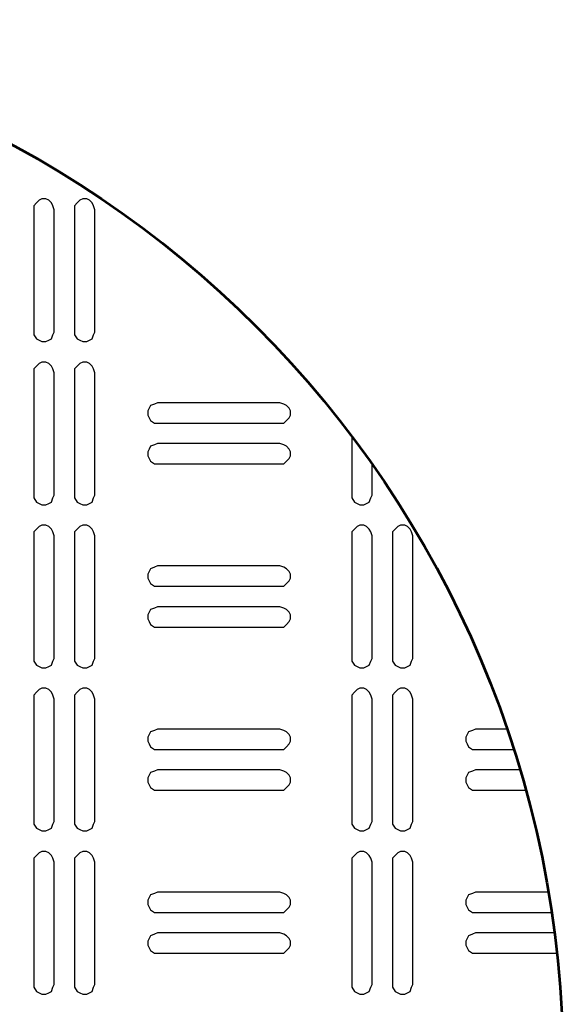
# Model space of a CAD drawing. Extents: x -2139134 to -2131695, y -2139333 to -2136566.
# Drawn here: x -2137130 to -2137016, y -2137536 to -2137331 of the extents above; entities that cross this region are included whole.
import ezdxf

# ---------------------------------------------------------------- set-up
doc = ezdxf.new("R2010")
doc.units = 0
doc.header["$MEASUREMENT"] = 0
doc.layers.add('dsnStdLineWork', color=7, linetype='Continuous', lineweight=30)

msp = doc.modelspace()

# ---------------------------------------------------------------- linework, layer by layer
at = {"layer": 'dsnStdLineWork', "color": 7, "lineweight": 30}
for p, q in [((-2137125.10521, -2137368.3595), (-2137125.68348, -2137368.64864)), ((-2137124.26994, -2137368.3595), (-2137125.10521, -2137368.3595)), ((-2137123.69167, -2137368.64864), (-2137124.26994, -2137368.3595)), ((-2137116.6079, -2137368.3595), (-2137117.18617, -2137368.64864)), ((-2137115.77263, -2137368.3595), (-2137116.6079, -2137368.3595)), ((-2137115.19436, -2137368.64864), (-2137115.77263, -2137368.3595)), ((-2137126.25371, -2137369.21084), (-2137126.81592, -2137369.78107)), ((-2137126.81592, -2137369.78107), (-2137126.81592, -2137370.63241)), ((-2137126.81592, -2137370.63241), (-2137126.81592, -2137396.13236)), ((-2137125.68348, -2137368.64864), (-2137126.25371, -2137369.21084)), ((-2137123.12947, -2137369.21084), (-2137123.69167, -2137368.64864)), ((-2137122.8564, -2137369.78107), (-2137123.12947, -2137369.21084)), ((-2137122.56726, -2137370.63241), (-2137122.8564, -2137369.78107)), ((-2137122.56726, -2137396.13236), (-2137122.56726, -2137370.63241)), ((-2137117.74837, -2137369.21084), (-2137118.31058, -2137369.78107)), ((-2137118.31058, -2137369.78107), (-2137118.31058, -2137370.63241)), ((-2137118.31058, -2137370.63241), (-2137118.31058, -2137396.13236)), ((-2137117.18617, -2137368.64864), (-2137117.74837, -2137369.21084)), ((-2137114.62413, -2137369.21084), (-2137115.19436, -2137368.64864)), ((-2137114.35106, -2137369.78107), (-2137114.62413, -2137369.21084)), ((-2137114.06193, -2137370.63241), (-2137114.35106, -2137369.78107)), ((-2137114.06193, -2137396.13236), (-2137114.06193, -2137370.63241)), ((-2137126.81592, -2137396.13236), (-2137126.81592, -2137396.69456)), ((-2137126.81592, -2137396.69456), (-2137126.25371, -2137397.5459)), ((-2137123.12947, -2137397.5459), (-2137122.8564, -2137396.69456)), ((-2137122.8564, -2137396.69456), (-2137122.56726, -2137396.13236)), ((-2137118.31058, -2137396.13236), (-2137118.31058, -2137396.69456)), ((-2137118.31058, -2137396.69456), (-2137117.74837, -2137397.5459)), ((-2137114.62413, -2137397.5459), (-2137114.35106, -2137396.69456)), ((-2137114.35106, -2137396.69456), (-2137114.06193, -2137396.13236)), ((-2137126.25371, -2137397.5459), (-2137125.68348, -2137397.83503)), ((-2137125.68348, -2137397.83503), (-2137125.10521, -2137398.1081)), ((-2137125.10521, -2137398.1081), (-2137124.26994, -2137398.1081)), ((-2137124.26994, -2137398.1081), (-2137123.69167, -2137397.83503)), ((-2137123.69167, -2137397.83503), (-2137123.12947, -2137397.5459)), ((-2137117.74837, -2137397.5459), (-2137117.18617, -2137397.83503)), ((-2137117.18617, -2137397.83503), (-2137116.6079, -2137398.1081)), ((-2137116.6079, -2137398.1081), (-2137115.77263, -2137398.1081)), ((-2137115.77263, -2137398.1081), (-2137115.19436, -2137397.83503)), ((-2137115.19436, -2137397.83503), (-2137114.62413, -2137397.5459)), ((-2137126.25371, -2137403.21613), (-2137126.81592, -2137403.77833)), ((-2137125.68348, -2137402.65392), (-2137126.25371, -2137403.21613)), ((-2137125.10521, -2137402.36479), (-2137125.68348, -2137402.65392)), ((-2137124.26994, -2137402.36479), (-2137125.10521, -2137402.36479)), ((-2137123.69167, -2137402.65392), (-2137124.26994, -2137402.36479)), ((-2137123.12947, -2137403.21613), (-2137123.69167, -2137402.65392)), ((-2137122.8564, -2137403.77833), (-2137123.12947, -2137403.21613)), ((-2137117.74837, -2137403.21613), (-2137118.31058, -2137403.77833)), ((-2137117.18617, -2137402.65392), (-2137117.74837, -2137403.21613)), ((-2137116.6079, -2137402.36479), (-2137117.18617, -2137402.65392)), ((-2137115.77263, -2137402.36479), (-2137116.6079, -2137402.36479)), ((-2137115.19436, -2137402.65392), (-2137115.77263, -2137402.36479)), ((-2137114.62413, -2137403.21613), (-2137115.19436, -2137402.65392)), ((-2137114.35106, -2137403.77833), (-2137114.62413, -2137403.21613)), ((-2137126.81592, -2137403.77833), (-2137126.81592, -2137404.62967)), ((-2137126.81592, -2137404.62967), (-2137126.81592, -2137430.12962)), ((-2137122.56726, -2137404.62967), (-2137122.8564, -2137403.77833)), ((-2137122.56726, -2137430.12962), (-2137122.56726, -2137404.62967)), ((-2137118.31058, -2137403.77833), (-2137118.31058, -2137404.62967)), ((-2137118.31058, -2137404.62967), (-2137118.31058, -2137430.12962)), ((-2137114.06193, -2137404.62967), (-2137114.35106, -2137403.77833)), ((-2137114.06193, -2137430.12962), (-2137114.06193, -2137404.62967)), ((-2137102.44037, -2137411.44036), (-2137102.72951, -2137412.00257)), ((-2137101.6051, -2137411.15123), (-2137102.44037, -2137411.44036)), ((-2137101.02683, -2137410.8621), (-2137101.6051, -2137411.15123)), ((-2137075.52688, -2137410.8621), (-2137101.02683, -2137410.8621)), ((-2137074.68358, -2137411.15123), (-2137075.52688, -2137410.8621)), ((-2137074.10531, -2137411.44036), (-2137074.68358, -2137411.15123)), ((-2137073.54311, -2137412.00257), (-2137074.10531, -2137411.44036)), ((-2137102.72951, -2137412.00257), (-2137103.01864, -2137412.56477)), ((-2137103.01864, -2137412.56477), (-2137103.01864, -2137413.41611)), ((-2137103.01864, -2137413.41611), (-2137102.72951, -2137413.98634)), ((-2137073.27004, -2137412.56477), (-2137073.54311, -2137412.00257)), ((-2137073.54311, -2137413.98634), (-2137073.27004, -2137413.41611)), ((-2137073.27004, -2137413.41611), (-2137073.27004, -2137412.56477)), ((-2137102.72951, -2137413.98634), (-2137102.44037, -2137414.54854)), ((-2137102.44037, -2137414.54854), (-2137101.6051, -2137415.11075)), ((-2137101.6051, -2137415.11075), (-2137101.02683, -2137415.11075)), ((-2137101.02683, -2137415.11075), (-2137075.52688, -2137415.11075)), ((-2137075.52688, -2137415.11075), (-2137074.68358, -2137415.11075)), ((-2137074.68358, -2137415.11075), (-2137074.10531, -2137414.54854)), ((-2137074.10531, -2137414.54854), (-2137073.54311, -2137413.98634)), ((-2137060.51605, -2137417.83267), (-2137060.51605, -2137430.12962)), ((-2137101.6051, -2137419.64853), (-2137102.44037, -2137419.93767)), ((-2137101.02683, -2137419.3594), (-2137101.6051, -2137419.64853)), ((-2137075.52688, -2137419.3594), (-2137101.02683, -2137419.3594)), ((-2137074.68358, -2137419.64853), (-2137075.52688, -2137419.3594)), ((-2137074.10531, -2137419.93767), (-2137074.68358, -2137419.64853)), ((-2137102.72951, -2137420.49987), (-2137103.01864, -2137421.07011)), ((-2137103.01864, -2137421.07011), (-2137103.01864, -2137421.92144)), ((-2137103.01864, -2137421.92144), (-2137102.72951, -2137422.48365)), ((-2137102.44037, -2137419.93767), (-2137102.72951, -2137420.49987)), ((-2137073.54311, -2137420.49987), (-2137074.10531, -2137419.93767)), ((-2137073.27004, -2137421.07011), (-2137073.54311, -2137420.49987)), ((-2137073.54311, -2137422.48365), (-2137073.27004, -2137421.92144)), ((-2137073.27004, -2137421.92144), (-2137073.27004, -2137421.07011)), ((-2137102.72951, -2137422.48365), (-2137102.44037, -2137423.04585)), ((-2137102.44037, -2137423.04585), (-2137101.6051, -2137423.60805)), ((-2137101.6051, -2137423.60805), (-2137101.02683, -2137423.60805)), ((-2137101.02683, -2137423.60805), (-2137075.52688, -2137423.60805)), ((-2137075.52688, -2137423.60805), (-2137074.68358, -2137423.60805)), ((-2137074.68358, -2137423.60805), (-2137074.10531, -2137423.04585)), ((-2137074.10531, -2137423.04585), (-2137073.54311, -2137422.48365)), ((-2137056.2674, -2137430.12962), (-2137056.2674, -2137423.65599)), ((-2137126.81592, -2137430.12962), (-2137126.81592, -2137430.69182)), ((-2137122.8564, -2137430.69182), (-2137122.56726, -2137430.12962)), ((-2137118.31058, -2137430.12962), (-2137118.31058, -2137430.69182)), ((-2137114.35106, -2137430.69182), (-2137114.06193, -2137430.12962)), ((-2137060.51605, -2137430.12962), (-2137060.51605, -2137430.69182)), ((-2137056.5485, -2137430.69182), (-2137056.2674, -2137430.12962)), ((-2137126.81592, -2137430.69182), (-2137126.25371, -2137431.55119)), ((-2137126.25371, -2137431.55119), (-2137125.68348, -2137431.84032)), ((-2137125.68348, -2137431.84032), (-2137125.10521, -2137432.11339)), ((-2137125.10521, -2137432.11339), (-2137124.26994, -2137432.11339)), ((-2137124.26994, -2137432.11339), (-2137123.69167, -2137431.84032)), ((-2137123.69167, -2137431.84032), (-2137123.12947, -2137431.55119)), ((-2137123.12947, -2137431.55119), (-2137122.8564, -2137430.69182)), ((-2137118.31058, -2137430.69182), (-2137117.74837, -2137431.55119)), ((-2137117.74837, -2137431.55119), (-2137117.18617, -2137431.84032)), ((-2137117.18617, -2137431.84032), (-2137116.6079, -2137432.11339)), ((-2137116.6079, -2137432.11339), (-2137115.77263, -2137432.11339)), ((-2137115.77263, -2137432.11339), (-2137115.19436, -2137431.84032)), ((-2137115.19436, -2137431.84032), (-2137114.62413, -2137431.55119)), ((-2137114.62413, -2137431.55119), (-2137114.35106, -2137430.69182)), ((-2137060.51605, -2137430.69182), (-2137059.94581, -2137431.55119)), ((-2137059.94581, -2137431.55119), (-2137059.37558, -2137431.84032)), ((-2137059.37558, -2137431.84032), (-2137058.81337, -2137432.11339)), ((-2137058.81337, -2137432.11339), (-2137057.96204, -2137432.11339)), ((-2137057.96204, -2137432.11339), (-2137057.39983, -2137431.84032)), ((-2137057.39983, -2137431.84032), (-2137056.83763, -2137431.55119)), ((-2137056.83763, -2137431.55119), (-2137056.5485, -2137430.69182)), ((-2137126.25371, -2137437.21338), (-2137126.81592, -2137437.77558)), ((-2137126.81592, -2137437.77558), (-2137126.81592, -2137438.62692)), ((-2137125.68348, -2137436.65118), (-2137126.25371, -2137437.21338)), ((-2137125.10521, -2137436.36204), (-2137125.68348, -2137436.65118)), ((-2137124.26994, -2137436.36204), (-2137125.10521, -2137436.36204)), ((-2137123.69167, -2137436.65118), (-2137124.26994, -2137436.36204)), ((-2137123.12947, -2137437.21338), (-2137123.69167, -2137436.65118)), ((-2137122.8564, -2137437.77558), (-2137123.12947, -2137437.21338)), ((-2137122.56726, -2137438.62692), (-2137122.8564, -2137437.77558)), ((-2137117.74837, -2137437.21338), (-2137118.31058, -2137437.77558)), ((-2137118.31058, -2137437.77558), (-2137118.31058, -2137438.62692)), ((-2137117.18617, -2137436.65118), (-2137117.74837, -2137437.21338)), ((-2137116.6079, -2137436.36204), (-2137117.18617, -2137436.65118)), ((-2137115.77263, -2137436.36204), (-2137116.6079, -2137436.36204)), ((-2137115.19436, -2137436.65118), (-2137115.77263, -2137436.36204)), ((-2137114.62413, -2137437.21338), (-2137115.19436, -2137436.65118)), ((-2137114.35106, -2137437.77558), (-2137114.62413, -2137437.21338)), ((-2137114.06193, -2137438.62692), (-2137114.35106, -2137437.77558)), ((-2137059.94581, -2137437.21338), (-2137060.51605, -2137437.77558)), ((-2137060.51605, -2137437.77558), (-2137060.51605, -2137438.62692)), ((-2137059.37558, -2137436.65118), (-2137059.94581, -2137437.21338)), ((-2137058.81337, -2137436.36204), (-2137059.37558, -2137436.65118)), ((-2137057.96204, -2137436.36204), (-2137058.81337, -2137436.36204)), ((-2137057.39983, -2137436.65118), (-2137057.96204, -2137436.36204)), ((-2137056.83763, -2137437.21338), (-2137057.39983, -2137436.65118)), ((-2137056.5485, -2137437.77558), (-2137056.83763, -2137437.21338)), ((-2137056.2674, -2137438.62692), (-2137056.5485, -2137437.77558)), ((-2137051.44048, -2137437.21338), (-2137052.01874, -2137437.77558)), ((-2137052.01874, -2137437.77558), (-2137052.01874, -2137438.62692)), ((-2137050.87827, -2137436.65118), (-2137051.44048, -2137437.21338)), ((-2137050.31607, -2137436.36204), (-2137050.87827, -2137436.65118)), ((-2137049.46473, -2137436.36204), (-2137050.31607, -2137436.36204)), ((-2137048.8945, -2137436.65118), (-2137049.46473, -2137436.36204)), ((-2137048.33229, -2137437.21338), (-2137048.8945, -2137436.65118)), ((-2137048.04316, -2137437.77558), (-2137048.33229, -2137437.21338)), ((-2137047.77009, -2137438.62692), (-2137048.04316, -2137437.77558)), ((-2137126.81592, -2137438.62692), (-2137126.81592, -2137464.12687)), ((-2137122.56726, -2137464.12687), (-2137122.56726, -2137438.62692)), ((-2137118.31058, -2137438.62692), (-2137118.31058, -2137464.12687)), ((-2137114.06193, -2137464.12687), (-2137114.06193, -2137438.62692)), ((-2137060.51605, -2137438.62692), (-2137060.51605, -2137464.12687)), ((-2137056.2674, -2137464.12687), (-2137056.2674, -2137438.62692)), ((-2137052.01874, -2137438.62692), (-2137052.01874, -2137464.12687)), ((-2137047.77009, -2137464.12687), (-2137047.77009, -2137438.62692)), ((-2137102.72951, -2137445.99982), (-2137103.01864, -2137446.57006)), ((-2137103.01864, -2137446.57006), (-2137103.01864, -2137447.42139)), ((-2137102.44037, -2137445.43762), (-2137102.72951, -2137445.99982)), ((-2137101.6051, -2137445.14848), (-2137102.44037, -2137445.43762)), ((-2137101.02683, -2137444.85935), (-2137101.6051, -2137445.14848)), ((-2137075.52688, -2137444.85935), (-2137101.02683, -2137444.85935)), ((-2137074.68358, -2137445.14848), (-2137075.52688, -2137444.85935)), ((-2137074.10531, -2137445.43762), (-2137074.68358, -2137445.14848)), ((-2137073.54311, -2137445.99982), (-2137074.10531, -2137445.43762)), ((-2137073.27004, -2137446.57006), (-2137073.54311, -2137445.99982)), ((-2137073.27004, -2137447.42139), (-2137073.27004, -2137446.57006)), ((-2137103.01864, -2137447.42139), (-2137102.72951, -2137447.9836)), ((-2137102.72951, -2137447.9836), (-2137102.44037, -2137448.5458)), ((-2137102.44037, -2137448.5458), (-2137101.6051, -2137449.108)), ((-2137074.68358, -2137449.108), (-2137074.10531, -2137448.5458)), ((-2137074.10531, -2137448.5458), (-2137073.54311, -2137447.9836)), ((-2137073.54311, -2137447.9836), (-2137073.27004, -2137447.42139)), ((-2137101.6051, -2137449.108), (-2137101.02683, -2137449.108)), ((-2137101.02683, -2137449.108), (-2137075.52688, -2137449.108)), ((-2137075.52688, -2137449.108), (-2137074.68358, -2137449.108)), ((-2137102.72951, -2137454.50516), (-2137103.01864, -2137455.06736)), ((-2137102.44037, -2137453.94295), (-2137102.72951, -2137454.50516)), ((-2137101.6051, -2137453.65382), (-2137102.44037, -2137453.94295)), ((-2137101.02683, -2137453.36469), (-2137101.6051, -2137453.65382)), ((-2137075.52688, -2137453.36469), (-2137101.02683, -2137453.36469)), ((-2137074.68358, -2137453.65382), (-2137075.52688, -2137453.36469)), ((-2137074.10531, -2137453.94295), (-2137074.68358, -2137453.65382)), ((-2137073.54311, -2137454.50516), (-2137074.10531, -2137453.94295)), ((-2137073.27004, -2137455.06736), (-2137073.54311, -2137454.50516)), ((-2137103.01864, -2137455.06736), (-2137103.01864, -2137455.9187)), ((-2137103.01864, -2137455.9187), (-2137102.72951, -2137456.4809)), ((-2137102.72951, -2137456.4809), (-2137102.44037, -2137457.05114)), ((-2137074.10531, -2137457.05114), (-2137073.54311, -2137456.4809)), ((-2137073.54311, -2137456.4809), (-2137073.27004, -2137455.9187)), ((-2137073.27004, -2137455.9187), (-2137073.27004, -2137455.06736)), ((-2137102.44037, -2137457.05114), (-2137101.6051, -2137457.61334)), ((-2137101.6051, -2137457.61334), (-2137101.02683, -2137457.61334)), ((-2137101.02683, -2137457.61334), (-2137075.52688, -2137457.61334)), ((-2137075.52688, -2137457.61334), (-2137074.68358, -2137457.61334)), ((-2137074.68358, -2137457.61334), (-2137074.10531, -2137457.05114)), ((-2137126.81592, -2137464.12687), (-2137126.81592, -2137464.69711)), ((-2137126.81592, -2137464.69711), (-2137126.25371, -2137465.54844)), ((-2137123.12947, -2137465.54844), (-2137122.8564, -2137464.69711)), ((-2137122.8564, -2137464.69711), (-2137122.56726, -2137464.12687)), ((-2137118.31058, -2137464.12687), (-2137118.31058, -2137464.69711)), ((-2137118.31058, -2137464.69711), (-2137117.74837, -2137465.54844)), ((-2137114.62413, -2137465.54844), (-2137114.35106, -2137464.69711)), ((-2137114.35106, -2137464.69711), (-2137114.06193, -2137464.12687)), ((-2137060.51605, -2137464.12687), (-2137060.51605, -2137464.69711)), ((-2137060.51605, -2137464.69711), (-2137059.94581, -2137465.54844)), ((-2137056.83763, -2137465.54844), (-2137056.5485, -2137464.69711)), ((-2137056.5485, -2137464.69711), (-2137056.2674, -2137464.12687)), ((-2137052.01874, -2137464.12687), (-2137052.01874, -2137464.69711)), ((-2137052.01874, -2137464.69711), (-2137051.44048, -2137465.54844)), ((-2137048.33229, -2137465.54844), (-2137048.04316, -2137464.69711)), ((-2137048.04316, -2137464.69711), (-2137047.77009, -2137464.12687)), ((-2137126.25371, -2137465.54844), (-2137125.68348, -2137465.83758)), ((-2137125.68348, -2137465.83758), (-2137125.10521, -2137466.11065)), ((-2137125.10521, -2137466.11065), (-2137124.26994, -2137466.11065)), ((-2137124.26994, -2137466.11065), (-2137123.69167, -2137465.83758)), ((-2137123.69167, -2137465.83758), (-2137123.12947, -2137465.54844)), ((-2137117.74837, -2137465.54844), (-2137117.18617, -2137465.83758)), ((-2137117.18617, -2137465.83758), (-2137116.6079, -2137466.11065)), ((-2137116.6079, -2137466.11065), (-2137115.77263, -2137466.11065)), ((-2137115.77263, -2137466.11065), (-2137115.19436, -2137465.83758)), ((-2137115.19436, -2137465.83758), (-2137114.62413, -2137465.54844)), ((-2137059.94581, -2137465.54844), (-2137059.37558, -2137465.83758)), ((-2137059.37558, -2137465.83758), (-2137058.81337, -2137466.11065)), ((-2137058.81337, -2137466.11065), (-2137057.96204, -2137466.11065)), ((-2137057.96204, -2137466.11065), (-2137057.39983, -2137465.83758)), ((-2137057.39983, -2137465.83758), (-2137056.83763, -2137465.54844)), ((-2137051.44048, -2137465.54844), (-2137050.87827, -2137465.83758)), ((-2137050.87827, -2137465.83758), (-2137050.31607, -2137466.11065)), ((-2137050.31607, -2137466.11065), (-2137049.46473, -2137466.11065)), ((-2137049.46473, -2137466.11065), (-2137048.8945, -2137465.83758)), ((-2137048.8945, -2137465.83758), (-2137048.33229, -2137465.54844)), ((-2137126.25371, -2137471.21064), (-2137126.81592, -2137471.78087)), ((-2137125.68348, -2137470.64843), (-2137126.25371, -2137471.21064)), ((-2137125.10521, -2137470.3593), (-2137125.68348, -2137470.64843)), ((-2137124.26994, -2137470.3593), (-2137125.10521, -2137470.3593)), ((-2137123.69167, -2137470.64843), (-2137124.26994, -2137470.3593)), ((-2137123.12947, -2137471.21064), (-2137123.69167, -2137470.64843)), ((-2137122.8564, -2137471.78087), (-2137123.12947, -2137471.21064)), ((-2137117.74837, -2137471.21064), (-2137118.31058, -2137471.78087)), ((-2137117.18617, -2137470.64843), (-2137117.74837, -2137471.21064)), ((-2137116.6079, -2137470.3593), (-2137117.18617, -2137470.64843)), ((-2137115.77263, -2137470.3593), (-2137116.6079, -2137470.3593)), ((-2137115.19436, -2137470.64843), (-2137115.77263, -2137470.3593)), ((-2137114.62413, -2137471.21064), (-2137115.19436, -2137470.64843)), ((-2137114.35106, -2137471.78087), (-2137114.62413, -2137471.21064)), ((-2137059.94581, -2137471.21064), (-2137060.51605, -2137471.78087)), ((-2137059.37558, -2137470.64843), (-2137059.94581, -2137471.21064)), ((-2137058.81337, -2137470.3593), (-2137059.37558, -2137470.64843)), ((-2137057.96204, -2137470.3593), (-2137058.81337, -2137470.3593)), ((-2137057.39983, -2137470.64843), (-2137057.96204, -2137470.3593)), ((-2137056.83763, -2137471.21064), (-2137057.39983, -2137470.64843)), ((-2137056.5485, -2137471.78087), (-2137056.83763, -2137471.21064)), ((-2137051.44048, -2137471.21064), (-2137052.01874, -2137471.78087)), ((-2137050.87827, -2137470.64843), (-2137051.44048, -2137471.21064)), ((-2137050.31607, -2137470.3593), (-2137050.87827, -2137470.64843)), ((-2137049.46473, -2137470.3593), (-2137050.31607, -2137470.3593)), ((-2137048.8945, -2137470.64843), (-2137049.46473, -2137470.3593)), ((-2137048.33229, -2137471.21064), (-2137048.8945, -2137470.64843)), ((-2137048.04316, -2137471.78087), (-2137048.33229, -2137471.21064)), ((-2137126.81592, -2137471.78087), (-2137126.81592, -2137472.63221)), ((-2137126.81592, -2137472.63221), (-2137126.81592, -2137498.13216)), ((-2137122.56726, -2137472.63221), (-2137122.8564, -2137471.78087)), ((-2137122.56726, -2137498.13216), (-2137122.56726, -2137472.63221)), ((-2137118.31058, -2137471.78087), (-2137118.31058, -2137472.63221)), ((-2137118.31058, -2137472.63221), (-2137118.31058, -2137498.13216)), ((-2137114.06193, -2137472.63221), (-2137114.35106, -2137471.78087)), ((-2137114.06193, -2137498.13216), (-2137114.06193, -2137472.63221)), ((-2137060.51605, -2137471.78087), (-2137060.51605, -2137472.63221)), ((-2137060.51605, -2137472.63221), (-2137060.51605, -2137498.13216)), ((-2137056.2674, -2137472.63221), (-2137056.5485, -2137471.78087)), ((-2137056.2674, -2137498.13216), (-2137056.2674, -2137472.63221)), ((-2137052.01874, -2137471.78087), (-2137052.01874, -2137472.63221)), ((-2137052.01874, -2137472.63221), (-2137052.01874, -2137498.13216)), ((-2137047.77009, -2137472.63221), (-2137048.04316, -2137471.78087)), ((-2137047.77009, -2137498.13216), (-2137047.77009, -2137472.63221)), ((-2137101.6051, -2137479.15377), (-2137102.44037, -2137479.4429)), ((-2137101.02683, -2137478.86464), (-2137101.6051, -2137479.15377)), ((-2137075.52688, -2137478.86464), (-2137101.02683, -2137478.86464)), ((-2137074.68358, -2137479.15377), (-2137075.52688, -2137478.86464)), ((-2137074.10531, -2137479.4429), (-2137074.68358, -2137479.15377)), ((-2137035.2972, -2137479.15377), (-2137036.14854, -2137479.4429)), ((-2137034.72697, -2137478.86464), (-2137035.2972, -2137479.15377)), ((-2137028.11772, -2137478.86464), (-2137034.72697, -2137478.86464)), ((-2137102.72951, -2137480.00511), (-2137103.01864, -2137480.56731)), ((-2137103.01864, -2137480.56731), (-2137103.01864, -2137481.41865)), ((-2137103.01864, -2137481.41865), (-2137102.72951, -2137481.98085)), ((-2137102.44037, -2137479.4429), (-2137102.72951, -2137480.00511)), ((-2137073.54311, -2137480.00511), (-2137074.10531, -2137479.4429)), ((-2137073.27004, -2137480.56731), (-2137073.54311, -2137480.00511)), ((-2137073.54311, -2137481.98085), (-2137073.27004, -2137481.41865)), ((-2137073.27004, -2137481.41865), (-2137073.27004, -2137480.56731)), ((-2137036.43767, -2137480.00511), (-2137036.71074, -2137480.56731)), ((-2137036.71074, -2137480.56731), (-2137036.71074, -2137481.41865)), ((-2137036.71074, -2137481.41865), (-2137036.43767, -2137481.98085)), ((-2137036.14854, -2137479.4429), (-2137036.43767, -2137480.00511)), ((-2137102.72951, -2137481.98085), (-2137102.44037, -2137482.55109)), ((-2137102.44037, -2137482.55109), (-2137101.6051, -2137483.11329)), ((-2137101.6051, -2137483.11329), (-2137101.02683, -2137483.11329)), ((-2137101.02683, -2137483.11329), (-2137075.52688, -2137483.11329)), ((-2137075.52688, -2137483.11329), (-2137074.68358, -2137483.11329)), ((-2137074.68358, -2137483.11329), (-2137074.10531, -2137482.55109)), ((-2137074.10531, -2137482.55109), (-2137073.54311, -2137481.98085)), ((-2137036.43767, -2137481.98085), (-2137036.14854, -2137482.55109)), ((-2137036.14854, -2137482.55109), (-2137035.2972, -2137483.11329)), ((-2137035.2972, -2137483.11329), (-2137034.72697, -2137483.11329)), ((-2137034.72697, -2137483.11329), (-2137026.71455, -2137483.11329)), ((-2137101.02683, -2137487.36194), (-2137101.6051, -2137487.65108)), ((-2137075.52688, -2137487.36194), (-2137101.02683, -2137487.36194)), ((-2137074.68358, -2137487.65108), (-2137075.52688, -2137487.36194)), ((-2137034.72697, -2137487.36194), (-2137035.2972, -2137487.65108)), ((-2137025.40694, -2137487.36194), (-2137034.72697, -2137487.36194)), ((-2137102.72951, -2137488.50241), (-2137103.01864, -2137489.06462)), ((-2137103.01864, -2137489.06462), (-2137103.01864, -2137489.91595)), ((-2137102.44037, -2137487.94021), (-2137102.72951, -2137488.50241)), ((-2137101.6051, -2137487.65108), (-2137102.44037, -2137487.94021)), ((-2137074.10531, -2137487.94021), (-2137074.68358, -2137487.65108)), ((-2137073.54311, -2137488.50241), (-2137074.10531, -2137487.94021)), ((-2137073.27004, -2137489.06462), (-2137073.54311, -2137488.50241)), ((-2137073.27004, -2137489.91595), (-2137073.27004, -2137489.06462)), ((-2137036.43767, -2137488.50241), (-2137036.71074, -2137489.06462)), ((-2137036.71074, -2137489.06462), (-2137036.71074, -2137489.91595)), ((-2137036.14854, -2137487.94021), (-2137036.43767, -2137488.50241)), ((-2137035.2972, -2137487.65108), (-2137036.14854, -2137487.94021)), ((-2137103.01864, -2137489.91595), (-2137102.72951, -2137490.48619)), ((-2137102.72951, -2137490.48619), (-2137102.44037, -2137491.04839)), ((-2137102.44037, -2137491.04839), (-2137101.6051, -2137491.6106)), ((-2137101.6051, -2137491.6106), (-2137101.02683, -2137491.6106)), ((-2137101.02683, -2137491.6106), (-2137075.52688, -2137491.6106)), ((-2137075.52688, -2137491.6106), (-2137074.68358, -2137491.6106)), ((-2137074.68358, -2137491.6106), (-2137074.10531, -2137491.04839)), ((-2137074.10531, -2137491.04839), (-2137073.54311, -2137490.48619)), ((-2137073.54311, -2137490.48619), (-2137073.27004, -2137489.91595)), ((-2137036.71074, -2137489.91595), (-2137036.43767, -2137490.48619)), ((-2137036.43767, -2137490.48619), (-2137036.14854, -2137491.04839)), ((-2137036.14854, -2137491.04839), (-2137035.2972, -2137491.6106)), ((-2137035.2972, -2137491.6106), (-2137034.72697, -2137491.6106)), ((-2137034.72697, -2137491.6106), (-2137024.19311, -2137491.6106)), ((-2137126.81592, -2137498.13216), (-2137126.81592, -2137498.69436)), ((-2137126.81592, -2137498.69436), (-2137126.25371, -2137499.5457)), ((-2137126.25371, -2137499.5457), (-2137125.68348, -2137499.83483)), ((-2137125.68348, -2137499.83483), (-2137125.10521, -2137500.1079)), ((-2137124.26994, -2137500.1079), (-2137123.69167, -2137499.83483)), ((-2137123.69167, -2137499.83483), (-2137123.12947, -2137499.5457)), ((-2137123.12947, -2137499.5457), (-2137122.8564, -2137498.69436)), ((-2137122.8564, -2137498.69436), (-2137122.56726, -2137498.13216)), ((-2137118.31058, -2137498.13216), (-2137118.31058, -2137498.69436)), ((-2137118.31058, -2137498.69436), (-2137117.74837, -2137499.5457)), ((-2137117.74837, -2137499.5457), (-2137117.18617, -2137499.83483)), ((-2137117.18617, -2137499.83483), (-2137116.6079, -2137500.1079)), ((-2137115.77263, -2137500.1079), (-2137115.19436, -2137499.83483)), ((-2137115.19436, -2137499.83483), (-2137114.62413, -2137499.5457)), ((-2137114.62413, -2137499.5457), (-2137114.35106, -2137498.69436)), ((-2137114.35106, -2137498.69436), (-2137114.06193, -2137498.13216)), ((-2137060.51605, -2137498.13216), (-2137060.51605, -2137498.69436)), ((-2137060.51605, -2137498.69436), (-2137059.94581, -2137499.5457)), ((-2137059.94581, -2137499.5457), (-2137059.37558, -2137499.83483)), ((-2137059.37558, -2137499.83483), (-2137058.81337, -2137500.1079)), ((-2137057.96204, -2137500.1079), (-2137057.39983, -2137499.83483)), ((-2137057.39983, -2137499.83483), (-2137056.83763, -2137499.5457)), ((-2137056.83763, -2137499.5457), (-2137056.5485, -2137498.69436)), ((-2137056.5485, -2137498.69436), (-2137056.2674, -2137498.13216)), ((-2137052.01874, -2137498.13216), (-2137052.01874, -2137498.69436)), ((-2137052.01874, -2137498.69436), (-2137051.44048, -2137499.5457)), ((-2137051.44048, -2137499.5457), (-2137050.87827, -2137499.83483)), ((-2137050.87827, -2137499.83483), (-2137050.31607, -2137500.1079)), ((-2137049.46473, -2137500.1079), (-2137048.8945, -2137499.83483)), ((-2137048.8945, -2137499.83483), (-2137048.33229, -2137499.5457)), ((-2137048.33229, -2137499.5457), (-2137048.04316, -2137498.69436)), ((-2137048.04316, -2137498.69436), (-2137047.77009, -2137498.13216)), ((-2137125.10521, -2137500.1079), (-2137124.26994, -2137500.1079)), ((-2137116.6079, -2137500.1079), (-2137115.77263, -2137500.1079)), ((-2137058.81337, -2137500.1079), (-2137057.96204, -2137500.1079)), ((-2137050.31607, -2137500.1079), (-2137049.46473, -2137500.1079)), ((-2137126.25371, -2137505.21592), (-2137126.81592, -2137505.77813)), ((-2137126.81592, -2137505.77813), (-2137126.81592, -2137506.62946)), ((-2137125.68348, -2137504.65372), (-2137126.25371, -2137505.21592)), ((-2137125.10521, -2137504.36459), (-2137125.68348, -2137504.65372)), ((-2137124.26994, -2137504.36459), (-2137125.10521, -2137504.36459)), ((-2137123.69167, -2137504.65372), (-2137124.26994, -2137504.36459)), ((-2137123.12947, -2137505.21592), (-2137123.69167, -2137504.65372)), ((-2137122.8564, -2137505.77813), (-2137123.12947, -2137505.21592)), ((-2137122.56726, -2137506.62946), (-2137122.8564, -2137505.77813)), ((-2137117.74837, -2137505.21592), (-2137118.31058, -2137505.77813)), ((-2137118.31058, -2137505.77813), (-2137118.31058, -2137506.62946)), ((-2137117.18617, -2137504.65372), (-2137117.74837, -2137505.21592)), ((-2137116.6079, -2137504.36459), (-2137117.18617, -2137504.65372)), ((-2137115.77263, -2137504.36459), (-2137116.6079, -2137504.36459)), ((-2137115.19436, -2137504.65372), (-2137115.77263, -2137504.36459)), ((-2137114.62413, -2137505.21592), (-2137115.19436, -2137504.65372)), ((-2137114.35106, -2137505.77813), (-2137114.62413, -2137505.21592)), ((-2137114.06193, -2137506.62946), (-2137114.35106, -2137505.77813)), ((-2137059.94581, -2137505.21592), (-2137060.51605, -2137505.77813)), ((-2137060.51605, -2137505.77813), (-2137060.51605, -2137506.62946)), ((-2137059.37558, -2137504.65372), (-2137059.94581, -2137505.21592)), ((-2137058.81337, -2137504.36459), (-2137059.37558, -2137504.65372)), ((-2137057.96204, -2137504.36459), (-2137058.81337, -2137504.36459)), ((-2137057.39983, -2137504.65372), (-2137057.96204, -2137504.36459)), ((-2137056.83763, -2137505.21592), (-2137057.39983, -2137504.65372)), ((-2137056.5485, -2137505.77813), (-2137056.83763, -2137505.21592)), ((-2137056.2674, -2137506.62946), (-2137056.5485, -2137505.77813)), ((-2137051.44048, -2137505.21592), (-2137052.01874, -2137505.77813)), ((-2137052.01874, -2137505.77813), (-2137052.01874, -2137506.62946)), ((-2137050.87827, -2137504.65372), (-2137051.44048, -2137505.21592)), ((-2137050.31607, -2137504.36459), (-2137050.87827, -2137504.65372)), ((-2137049.46473, -2137504.36459), (-2137050.31607, -2137504.36459)), ((-2137048.8945, -2137504.65372), (-2137049.46473, -2137504.36459)), ((-2137048.33229, -2137505.21592), (-2137048.8945, -2137504.65372)), ((-2137048.04316, -2137505.77813), (-2137048.33229, -2137505.21592)), ((-2137047.77009, -2137506.62946), (-2137048.04316, -2137505.77813)), ((-2137126.81592, -2137506.62946), (-2137126.81592, -2137532.12941)), ((-2137122.56726, -2137532.12941), (-2137122.56726, -2137506.62946)), ((-2137118.31058, -2137506.62946), (-2137118.31058, -2137532.12941)), ((-2137114.06193, -2137532.12941), (-2137114.06193, -2137506.62946)), ((-2137060.51605, -2137506.62946), (-2137060.51605, -2137532.12941)), ((-2137056.2674, -2137532.12941), (-2137056.2674, -2137506.62946)), ((-2137052.01874, -2137506.62946), (-2137052.01874, -2137532.12941)), ((-2137047.77009, -2137532.12941), (-2137047.77009, -2137506.62946)), ((-2137102.72951, -2137514.00236), (-2137103.01864, -2137514.56456)), ((-2137102.44037, -2137513.44016), (-2137102.72951, -2137514.00236)), ((-2137101.6051, -2137513.15102), (-2137102.44037, -2137513.44016)), ((-2137101.02683, -2137512.86189), (-2137101.6051, -2137513.15102)), ((-2137075.52688, -2137512.86189), (-2137101.02683, -2137512.86189)), ((-2137074.68358, -2137513.15102), (-2137075.52688, -2137512.86189)), ((-2137074.10531, -2137513.44016), (-2137074.68358, -2137513.15102)), ((-2137073.54311, -2137514.00236), (-2137074.10531, -2137513.44016)), ((-2137073.27004, -2137514.56456), (-2137073.54311, -2137514.00236)), ((-2137036.43767, -2137514.00236), (-2137036.71074, -2137514.56456)), ((-2137036.14854, -2137513.44016), (-2137036.43767, -2137514.00236)), ((-2137035.2972, -2137513.15102), (-2137036.14854, -2137513.44016)), ((-2137034.72697, -2137512.86189), (-2137035.2972, -2137513.15102)), ((-2137019.47798, -2137512.86189), (-2137034.72697, -2137512.86189)), ((-2137103.01864, -2137514.56456), (-2137103.01864, -2137515.4159)), ((-2137103.01864, -2137515.4159), (-2137102.72951, -2137515.98614)), ((-2137102.72951, -2137515.98614), (-2137102.44037, -2137516.54834)), ((-2137074.10531, -2137516.54834), (-2137073.54311, -2137515.98614)), ((-2137073.54311, -2137515.98614), (-2137073.27004, -2137515.4159)), ((-2137073.27004, -2137515.4159), (-2137073.27004, -2137514.56456)), ((-2137036.71074, -2137514.56456), (-2137036.71074, -2137515.4159)), ((-2137036.71074, -2137515.4159), (-2137036.43767, -2137515.98614)), ((-2137036.43767, -2137515.98614), (-2137036.14854, -2137516.54834)), ((-2137102.44037, -2137516.54834), (-2137101.6051, -2137517.11054)), ((-2137101.6051, -2137517.11054), (-2137101.02683, -2137517.11054)), ((-2137101.02683, -2137517.11054), (-2137075.52688, -2137517.11054)), ((-2137075.52688, -2137517.11054), (-2137074.68358, -2137517.11054)), ((-2137074.68358, -2137517.11054), (-2137074.10531, -2137516.54834)), ((-2137036.14854, -2137516.54834), (-2137035.2972, -2137517.11054)), ((-2137035.2972, -2137517.11054), (-2137034.72697, -2137517.11054)), ((-2137034.72697, -2137517.11054), (-2137018.7982, -2137517.11054)), ((-2137102.72951, -2137522.49967), (-2137103.01864, -2137523.0699)), ((-2137102.44037, -2137521.93746), (-2137102.72951, -2137522.49967)), ((-2137101.6051, -2137521.64833), (-2137102.44037, -2137521.93746)), ((-2137101.02683, -2137521.3592), (-2137101.6051, -2137521.64833)), ((-2137075.52688, -2137521.3592), (-2137101.02683, -2137521.3592)), ((-2137074.68358, -2137521.64833), (-2137075.52688, -2137521.3592)), ((-2137074.10531, -2137521.93746), (-2137074.68358, -2137521.64833)), ((-2137073.54311, -2137522.49967), (-2137074.10531, -2137521.93746)), ((-2137073.27004, -2137523.0699), (-2137073.54311, -2137522.49967)), ((-2137036.43767, -2137522.49967), (-2137036.71074, -2137523.0699)), ((-2137036.14854, -2137521.93746), (-2137036.43767, -2137522.49967)), ((-2137035.2972, -2137521.64833), (-2137036.14854, -2137521.93746)), ((-2137034.72697, -2137521.3592), (-2137035.2972, -2137521.64833)), ((-2137018.20384, -2137521.3592), (-2137034.72697, -2137521.3592)), ((-2137103.01864, -2137523.0699), (-2137103.01864, -2137523.92124)), ((-2137103.01864, -2137523.92124), (-2137102.72951, -2137524.48344)), ((-2137102.72951, -2137524.48344), (-2137102.44037, -2137525.04565)), ((-2137074.10531, -2137525.04565), (-2137073.54311, -2137524.48344)), ((-2137073.54311, -2137524.48344), (-2137073.27004, -2137523.92124)), ((-2137073.27004, -2137523.92124), (-2137073.27004, -2137523.0699)), ((-2137036.71074, -2137523.0699), (-2137036.71074, -2137523.92124)), ((-2137036.71074, -2137523.92124), (-2137036.43767, -2137524.48344)), ((-2137036.43767, -2137524.48344), (-2137036.14854, -2137525.04565)), ((-2137102.44037, -2137525.04565), (-2137101.6051, -2137525.60785)), ((-2137101.6051, -2137525.60785), (-2137101.02683, -2137525.60785)), ((-2137101.02683, -2137525.60785), (-2137075.52688, -2137525.60785)), ((-2137075.52688, -2137525.60785), (-2137074.68358, -2137525.60785)), ((-2137074.68358, -2137525.60785), (-2137074.10531, -2137525.04565)), ((-2137036.14854, -2137525.04565), (-2137035.2972, -2137525.60785)), ((-2137035.2972, -2137525.60785), (-2137034.72697, -2137525.60785)), ((-2137034.72697, -2137525.60785), (-2137017.69421, -2137525.60785)), ((-2137126.81592, -2137532.12941), (-2137126.81592, -2137532.69162)), ((-2137126.81592, -2137532.69162), (-2137126.25371, -2137533.55098)), ((-2137123.12947, -2137533.55098), (-2137122.8564, -2137532.69162)), ((-2137122.8564, -2137532.69162), (-2137122.56726, -2137532.12941)), ((-2137118.31058, -2137532.12941), (-2137118.31058, -2137532.69162)), ((-2137118.31058, -2137532.69162), (-2137117.74837, -2137533.55098)), ((-2137114.62413, -2137533.55098), (-2137114.35106, -2137532.69162)), ((-2137114.35106, -2137532.69162), (-2137114.06193, -2137532.12941)), ((-2137060.51605, -2137532.12941), (-2137060.51605, -2137532.69162)), ((-2137060.51605, -2137532.69162), (-2137059.94581, -2137533.55098)), ((-2137056.83763, -2137533.55098), (-2137056.5485, -2137532.69162)), ((-2137056.5485, -2137532.69162), (-2137056.2674, -2137532.12941)), ((-2137052.01874, -2137532.12941), (-2137052.01874, -2137532.69162)), ((-2137052.01874, -2137532.69162), (-2137051.44048, -2137533.55098)), ((-2137048.33229, -2137533.55098), (-2137048.04316, -2137532.69162)), ((-2137048.04316, -2137532.69162), (-2137047.77009, -2137532.12941)), ((-2137126.25371, -2137533.55098), (-2137125.68348, -2137533.84012)), ((-2137125.68348, -2137533.84012), (-2137125.10521, -2137534.11319)), ((-2137125.10521, -2137534.11319), (-2137124.26994, -2137534.11319)), ((-2137124.26994, -2137534.11319), (-2137123.69167, -2137533.84012)), ((-2137123.69167, -2137533.84012), (-2137123.12947, -2137533.55098)), ((-2137117.74837, -2137533.55098), (-2137117.18617, -2137533.84012)), ((-2137117.18617, -2137533.84012), (-2137116.6079, -2137534.11319)), ((-2137116.6079, -2137534.11319), (-2137115.77263, -2137534.11319)), ((-2137115.77263, -2137534.11319), (-2137115.19436, -2137533.84012)), ((-2137115.19436, -2137533.84012), (-2137114.62413, -2137533.55098)), ((-2137059.94581, -2137533.55098), (-2137059.37558, -2137533.84012)), ((-2137059.37558, -2137533.84012), (-2137058.81337, -2137534.11319)), ((-2137058.81337, -2137534.11319), (-2137057.96204, -2137534.11319)), ((-2137057.96204, -2137534.11319), (-2137057.39983, -2137533.84012)), ((-2137057.39983, -2137533.84012), (-2137056.83763, -2137533.55098)), ((-2137051.44048, -2137533.55098), (-2137050.87827, -2137533.84012)), ((-2137050.87827, -2137533.84012), (-2137050.31607, -2137534.11319)), ((-2137050.31607, -2137534.11319), (-2137049.46473, -2137534.11319)), ((-2137049.46473, -2137534.11319), (-2137048.8945, -2137533.84012)), ((-2137048.8945, -2137533.84012), (-2137048.33229, -2137533.55098))]:
    msp.add_line(p, q, dxfattribs=at)
at = {"layer": 'dsnStdLineWork', "color": 7, "linetype": 'Continuous', "lineweight": 53}
msp.add_circle((-2137234.87308, -2137549.50389), 218.48955, dxfattribs=at)

doc.saveas('drawing.dxf')
